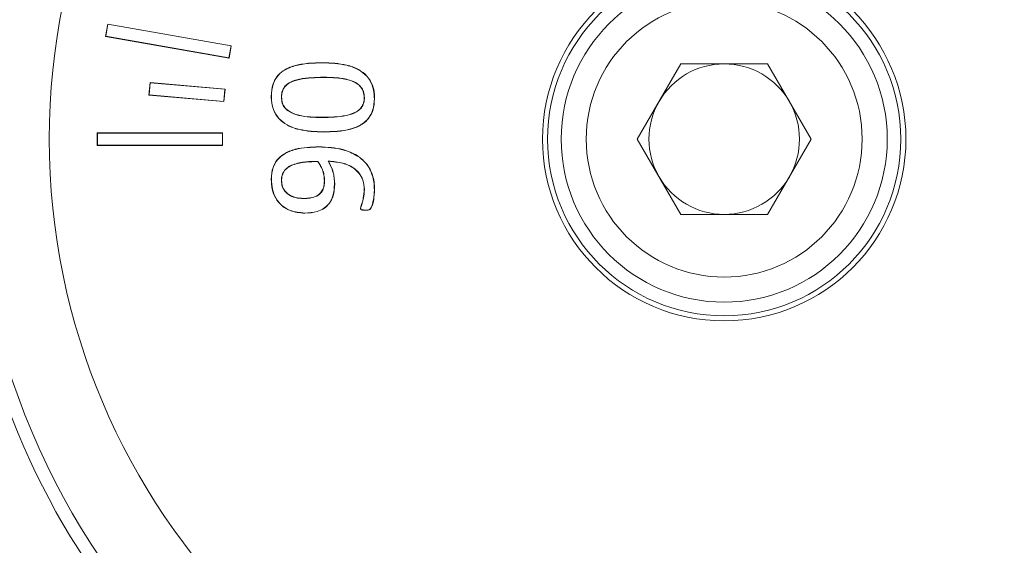
# Model space of a CAD drawing. Units: inches. Extents: x -106 to 1460, y 44 to 995.
# Drawn here: x 86 to 126, y 334 to 355 of the extents above; entities that cross this region are included whole.
import ezdxf

# ---------------------------------------------------------------- set-up
doc = ezdxf.new("R2010")
doc.units = ezdxf.units.IN
doc.header["$MEASUREMENT"] = 0
doc.layers.add('01实线', color=7, linetype='Continuous', lineweight=40)
doc.styles.add('斜体', font='italic.shx', dxfattribs={"width": 0.6})
doc.dimstyles.new('机械4(白色)', dxfattribs={"dimscale": 4, "dimtxt": 3.5, "dimasz": 2.5, "dimexe": 1, "dimexo": 4, "dimgap": 0.5, "dimtad": 1, "dimtxsty": '斜体', "dimcen": 2.5, "dimclrd": 256, "dimclre": 256, "dimclrt": 256, "dimadec": 1, "dimazin": 0, "dimtm": 1e-09, "dimtfac": 0.6, "dimtmove": 0, "dimatfit": 3, "dimfxl": 0, "dimlwd": 25, "dimlwe": 25, "dimarcsym": 0})

# ---------------------------------------------------------------- blocks, each defined once
blk = doc.blocks.new('*D61')
at = {"layer": '01实线', "lineweight": 25}
for p, q in [((83.253, 517.51), (228.627, 517.51)), ((224.627, 280.204), (224.627, 507.51)), ((165.034, 270.204), (228.627, 270.204))]:
    blk.add_line(p, q, dxfattribs=at)
at = {"layer": '01实线'}
for points in [[(222.96, 507.51), (226.293, 507.51), (224.627, 517.51)], [(222.96, 280.204), (226.293, 280.204), (224.627, 270.204)]]:
    blk.add_solid(points, dxfattribs=at)
at = {"layer": 'Defpoints', "color": 0}
for p in [(67.253, 517.51), (224.627, 517.51), (149.034, 270.204)]:
    blk.add_point(p, dxfattribs=at)
at = {"layer": '01实线', "insert": (215.627, 381.182), "char_height": 14, "attachment_point": 5, "rotation": 90, "style": '斜体'}
blk.add_mtext('273', dxfattribs=at)
blk = doc.blocks.new('*D62')
at = {"layer": '01实线', "lineweight": 25}
for p, q in [((130.501, 349.855), (200.532, 349.855)), ((196.532, 339.855), (196.532, 280.204)), ((165.034, 270.204), (200.532, 270.204))]:
    blk.add_line(p, q, dxfattribs=at)
at = {"layer": '01实线'}
for points in [[(194.865, 339.855), (198.199, 339.855), (196.532, 349.855)], [(194.865, 280.204), (198.199, 280.204), (196.532, 270.204)]]:
    blk.add_solid(points, dxfattribs=at)
at = {"layer": 'Defpoints', "color": 0}
for p in [(114.501, 349.855), (149.034, 270.204), (196.532, 270.204)]:
    blk.add_point(p, dxfattribs=at)
at = {"layer": '01实线', "insert": (186.199, 310.03), "char_height": 14, "attachment_point": 5, "rotation": 90, "style": '斜体'}
blk.add_mtext('79,65', dxfattribs=at)

msp = doc.modelspace()

# ---------------------------------------------------------------- linework, layer by layer
at = {"color": 7, "linetype": 'Continuous', "lineweight": 15}
for p, q in [((89.924, 354.443), (89.837, 353.95)), ((89.93, 354.435), (89.845, 353.956)), ((94.848, 353.575), (89.924, 354.443)), ((89.93, 354.435), (89.924, 354.443)), ((94.84, 353.569), (89.93, 354.435)), ((89.845, 353.956), (89.837, 353.95)), ((89.837, 353.95), (94.761, 353.082)), ((89.845, 353.956), (94.755, 353.09)), ((94.755, 353.09), (94.84, 353.569)), ((94.761, 353.082), (94.848, 353.575)), ((94.84, 353.569), (94.848, 353.575)), ((94.755, 353.09), (94.761, 353.082)), ((98.529, 352.322), (98.529, 352.315)), ((91.61, 352.109), (91.566, 351.611)), ((91.616, 352.101), (91.574, 351.617)), ((94.599, 351.848), (91.61, 352.109)), ((91.616, 352.101), (91.61, 352.109)), ((94.591, 351.841), (91.616, 352.101)), ((94.549, 351.357), (94.591, 351.841)), ((94.555, 351.349), (94.599, 351.848)), ((94.591, 351.841), (94.599, 351.848)), ((91.574, 351.617), (91.566, 351.611)), ((91.566, 351.611), (94.555, 351.349)), ((91.574, 351.617), (94.549, 351.357)), ((94.549, 351.357), (94.555, 351.349)), ((96.847, 351.528), (96.854, 351.528)), ((94.501, 350.105), (89.501, 350.105)), ((89.501, 350.105), (89.501, 349.605)), ((89.508, 350.098), (89.501, 350.105)), ((89.508, 350.098), (89.508, 349.612)), ((94.494, 350.098), (89.508, 350.098)), ((94.494, 350.098), (94.501, 350.105)), ((94.494, 349.612), (94.494, 350.098)), ((94.501, 349.605), (94.501, 350.105)), ((89.508, 349.612), (89.501, 349.605)), ((89.501, 349.605), (94.501, 349.605)), ((89.508, 349.612), (94.494, 349.612)), ((94.494, 349.612), (94.501, 349.605)), ((98.305, 348.969), (98.301, 348.962)), ((98.566, 348.184), (98.559, 348.184)), ((98.964, 348.067), (98.971, 348.067)), ((100.552, 347.834), (100.559, 347.834))]:
    msp.add_line(p, q, dxfattribs=at)
at = {"color": 7, "linetype": 'Continuous', "lineweight": 15, "flags": 128}
for points in [[(98.491, 352.896), (98.491, 352.898), (98.491, 352.9), (98.491, 352.903)], [(96.449, 351.559), (96.447, 351.559), (96.445, 351.559), (96.442, 351.559)], [(100.155, 351.51), (100.153, 351.51), (100.15, 351.51), (100.148, 351.51)], [(100.552, 351.479), (100.555, 351.479), (100.557, 351.479), (100.559, 351.479)], [(98.472, 350.719), (98.472, 350.722), (98.472, 350.724), (98.472, 350.726)], [(98.51, 350.145), (98.51, 350.143), (98.51, 350.141), (98.51, 350.138)], [(98.343, 349.543), (98.343, 349.545), (98.343, 349.547), (98.343, 349.55)], [(98.714, 348.978), (98.721, 348.975), (98.727, 348.971)], [(96.449, 348.251), (96.447, 348.251), (96.445, 348.251), (96.442, 348.251)], [(96.847, 348.204), (96.849, 348.204), (96.851, 348.204), (96.854, 348.204)], [(100.155, 347.849), (100.153, 347.849), (100.15, 347.849), (100.148, 347.849)], [(97.733, 347.484), (97.733, 347.486), (97.733, 347.488), (97.733, 347.491)], [(100.006, 347.105), (100.004, 347.105), (100.002, 347.105), (99.999, 347.105)], [(100.204, 347.028), (100.204, 347.026), (100.204, 347.023), (100.204, 347.021)], [(97.776, 346.91), (97.776, 346.908), (97.776, 346.906), (97.776, 346.903)]]:
    msp.add_lwpolyline(points, dxfattribs=at)
at = {"color": 7, "linetype": 'Continuous', "lineweight": 15}
for radius in [29.96, 26.907]:
    msp.add_circle((114.501, 349.855), radius, dxfattribs=at)
msp.add_arc((114.501, 349.855), 30.5, 306.3465, 225.7067, dxfattribs=at)
for points, knots in [([(96.442, 351.559), (96.452, 351.722), (96.468, 352), (96.652, 352.355), (96.945, 352.625), (97.563, 352.88), (98.11, 352.894), (98.491, 352.903)], [0, 0, 0, 0, 0.173071, 0.295748, 0.418439, 0.59393, 1, 1, 1, 1]), ([(96.449, 351.559), (96.459, 351.722), (96.475, 351.999), (96.659, 352.352), (96.951, 352.621), (97.567, 352.874), (98.111, 352.887), (98.491, 352.896)], [0, 0, 0, 0, 0.173765, 0.29608, 0.418408, 0.594144, 1, 1, 1, 1]), ([(98.491, 352.903), (98.815, 352.891), (99.308, 352.874), (99.91, 352.66), (100.275, 352.385), (100.49, 352.03), (100.554, 351.712), (100.558, 351.533), (100.559, 351.479)], [0, 0, 0, 0, 0.338525, 0.517019, 0.66381, 0.811347, 0.943195, 1, 1, 1, 1]), ([(98.491, 352.896), (98.815, 352.884), (99.307, 352.867), (99.907, 352.654), (100.27, 352.38), (100.484, 352.027), (100.547, 351.711), (100.551, 351.533), (100.552, 351.479)], [0, 0, 0, 0, 0.339836, 0.517706, 0.664273, 0.811588, 0.943131, 1, 1, 1, 1]), ([(98.529, 352.322), (98.207, 352.316), (97.741, 352.307), (97.22, 352.153), (96.992, 351.982), (96.883, 351.811), (96.852, 351.651), (96.848, 351.559), (96.847, 351.528)], [0, 0, 0, 0, 0.462875, 0.669853, 0.768251, 0.867543, 0.955177, 1, 1, 1, 1]), ([(98.529, 352.315), (98.207, 352.309), (97.743, 352.3), (97.224, 352.147), (96.998, 351.978), (96.89, 351.809), (96.859, 351.65), (96.855, 351.559), (96.854, 351.528)], [0, 0, 0, 0, 0.465327, 0.671437, 0.769241, 0.867947, 0.954917, 1, 1, 1, 1]), ([(100.155, 351.51), (100.149, 351.592), (100.137, 351.742), (100.028, 351.937), (99.841, 352.104), (99.511, 352.24), (99.055, 352.313), (98.706, 352.319), (98.529, 352.322)], [0, 0, 0, 0, 0.119153, 0.220197, 0.321157, 0.48456, 0.738662, 1, 1, 1, 1]), ([(100.148, 351.51), (100.141, 351.592), (100.13, 351.741), (100.021, 351.935), (99.834, 352.1), (99.506, 352.234), (99.052, 352.307), (98.705, 352.312), (98.529, 352.315)], [0, 0, 0, 0, 0.119821, 0.220309, 0.320698, 0.48479, 0.738835, 1, 1, 1, 1]), ([(98.51, 350.138), (98.187, 350.151), (97.692, 350.17), (97.089, 350.383), (96.726, 350.658), (96.512, 351.01), (96.447, 351.326), (96.443, 351.505), (96.442, 351.559)], [0, 0, 0, 0, 0.339007, 0.519386, 0.664876, 0.810968, 0.942545, 1, 1, 1, 1]), ([(98.51, 350.145), (98.187, 350.158), (97.693, 350.176), (97.092, 350.389), (96.731, 350.663), (96.519, 351.012), (96.454, 351.327), (96.45, 351.505), (96.449, 351.559)], [0, 0, 0, 0, 0.340321, 0.520068, 0.665318, 0.811171, 0.942441, 1, 1, 1, 1]), ([(96.847, 351.528), (96.852, 351.447), (96.862, 351.299), (96.967, 351.11), (97.15, 350.945), (97.603, 350.745), (98.077, 350.723), (98.428, 350.72), (98.472, 350.719)], [0, 0, 0, 0, 0.119051, 0.215818, 0.31222, 0.479625, 0.935217, 1, 1, 1, 1]), ([(96.854, 351.528), (96.859, 351.447), (96.869, 351.3), (96.974, 351.112), (97.157, 350.949), (97.611, 350.75), (98.083, 350.729), (98.433, 350.727), (98.472, 350.726)], [0, 0, 0, 0, 0.11972, 0.215965, 0.311828, 0.479674, 0.941597, 1, 1, 1, 1]), ([(98.472, 350.719), (98.794, 350.724), (99.261, 350.73), (99.781, 350.888), (100.013, 351.059), (100.126, 351.249), (100.152, 351.408), (100.154, 351.497), (100.155, 351.51)], [0, 0, 0, 0, 0.463036, 0.670723, 0.770805, 0.87189, 0.980229, 1, 1, 1, 1]), ([(98.472, 350.726), (98.794, 350.731), (99.26, 350.737), (99.778, 350.894), (100.007, 351.064), (100.119, 351.251), (100.145, 351.409), (100.147, 351.497), (100.148, 351.51)], [0, 0, 0, 0, 0.465486, 0.672323, 0.771837, 0.872363, 0.980085, 1, 1, 1, 1]), ([(100.559, 351.479), (100.549, 351.317), (100.531, 351.037), (100.344, 350.679), (100.044, 350.407), (99.425, 350.161), (98.884, 350.148), (98.51, 350.138)], [0, 0, 0, 0, 0.173327, 0.298129, 0.423052, 0.601153, 1, 1, 1, 1]), ([(100.552, 351.479), (100.542, 351.316), (100.524, 351.037), (100.337, 350.682), (100.038, 350.412), (99.421, 350.168), (98.882, 350.154), (98.51, 350.145)], [0, 0, 0, 0, 0.174024, 0.298403, 0.422897, 0.601218, 1, 1, 1, 1]), ([(96.442, 348.251), (96.453, 348.414), (96.472, 348.692), (96.667, 349.041), (96.971, 349.303), (97.539, 349.524), (98.025, 349.54), (98.343, 349.55)], [0, 0, 0, 0, 0.1853511, 0.3155523, 0.4457622, 0.6382845, 1, 1, 1, 1]), ([(96.449, 348.251), (96.46, 348.415), (96.479, 348.692), (96.674, 349.038), (96.978, 349.298), (97.542, 349.517), (98.027, 349.533), (98.343, 349.543)], [0, 0, 0, 0, 0.186152, 0.31595, 0.445746, 0.638604, 1, 1, 1, 1]), ([(98.343, 349.55), (98.666, 349.533), (99.193, 349.506), (99.836, 349.249), (100.238, 348.915), (100.492, 348.471), (100.556, 348.09), (100.559, 347.867), (100.559, 347.834)], [0, 0, 0, 0, 0.303928, 0.49535, 0.642323, 0.789573, 0.968546, 1, 1, 1, 1]), ([(98.343, 349.543), (98.666, 349.526), (99.192, 349.499), (99.832, 349.243), (100.232, 348.911), (100.485, 348.469), (100.549, 348.089), (100.552, 347.867), (100.552, 347.834)], [0, 0, 0, 0, 0.304982, 0.495637, 0.642486, 0.789617, 0.968437, 1, 1, 1, 1]), ([(98.305, 348.969), (98.145, 348.966), (97.807, 348.96), (97.393, 348.885), (97.091, 348.736), (96.93, 348.574), (96.856, 348.382), (96.85, 348.259), (96.847, 348.204)], [0, 0, 0, 0, 0.260198, 0.549192, 0.67446, 0.800977, 0.910647, 1, 1, 1, 1]), ([(98.301, 348.962), (98.141, 348.959), (97.805, 348.952), (97.392, 348.877), (97.095, 348.729), (96.935, 348.57), (96.863, 348.38), (96.857, 348.259), (96.854, 348.204)], [0, 0, 0, 0, 0.262259, 0.551787, 0.676171, 0.801785, 0.910929, 1, 1, 1, 1]), ([(98.559, 348.184), (98.555, 348.264), (98.547, 348.418), (98.472, 348.688), (98.367, 348.856), (98.301, 348.962)], [0, 0, 0, 0, 0.289165, 0.553636, 1, 1, 1, 1]), ([(98.566, 348.184), (98.562, 348.264), (98.554, 348.418), (98.479, 348.691), (98.372, 348.861), (98.305, 348.969)], [0, 0, 0, 0, 0.286436, 0.549464, 1, 1, 1, 1]), ([(100.155, 347.849), (100.146, 347.975), (100.129, 348.209), (99.956, 348.511), (99.683, 348.757), (99.256, 348.936), (98.91, 348.963), (98.714, 348.978)], [0, 0, 0, 0, 0.1834, 0.338686, 0.493661, 0.714992, 1, 1, 1, 1]), ([(98.714, 348.978), (98.752, 348.908), (98.828, 348.766), (98.908, 348.541), (98.958, 348.306), (98.962, 348.148), (98.964, 348.067)], [0, 0, 0, 0, 0.251473, 0.502898, 0.748759, 1, 1, 1, 1]), ([(98.727, 348.971), (98.764, 348.9), (98.838, 348.758), (98.947, 348.46), (98.962, 348.223), (98.971, 348.067)], [0, 0, 0, 0, 0.254277, 0.508437, 1, 1, 1, 1]), ([(100.148, 347.849), (100.139, 347.974), (100.122, 348.207), (99.951, 348.506), (99.68, 348.751), (99.259, 348.927), (98.917, 348.955), (98.727, 348.971)], [0, 0, 0, 0, 0.184287, 0.340169, 0.495736, 0.718274, 1, 1, 1, 1]), ([(97.776, 346.903), (97.575, 346.92), (97.245, 346.948), (96.845, 347.19), (96.602, 347.494), (96.46, 347.861), (96.448, 348.12), (96.442, 348.251)], [0, 0, 0, 0, 0.278792, 0.458273, 0.638239, 0.816048, 1, 1, 1, 1]), ([(97.776, 346.91), (97.577, 346.927), (97.248, 346.955), (96.85, 347.195), (96.609, 347.497), (96.467, 347.862), (96.455, 348.12), (96.449, 348.251)], [0, 0, 0, 0, 0.278784, 0.458068, 0.637838, 0.815403, 1, 1, 1, 1]), ([(96.847, 348.204), (96.852, 348.123), (96.862, 347.972), (96.975, 347.777), (97.152, 347.616), (97.414, 347.504), (97.623, 347.491), (97.733, 347.484)], [0, 0, 0, 0, 0.188748, 0.350457, 0.511439, 0.742722, 1, 1, 1, 1]), ([(96.854, 348.204), (96.859, 348.123), (96.869, 347.972), (96.982, 347.779), (97.158, 347.621), (97.418, 347.511), (97.625, 347.498), (97.733, 347.491)], [0, 0, 0, 0, 0.1904018, 0.3518353, 0.5125339, 0.7447729, 1, 1, 1, 1]), ([(97.733, 347.484), (97.898, 347.493), (98.129, 347.504), (98.383, 347.661), (98.499, 347.816), (98.559, 347.997), (98.564, 348.121), (98.566, 348.184)], [0, 0, 0, 0, 0.390218, 0.545704, 0.702036, 0.847224, 1, 1, 1, 1]), ([(97.733, 347.491), (97.898, 347.5), (98.129, 347.511), (98.38, 347.668), (98.494, 347.822), (98.552, 348), (98.557, 348.122), (98.559, 348.184)], [0, 0, 0, 0, 0.393793, 0.548708, 0.704464, 0.849346, 1, 1, 1, 1]), ([(98.971, 348.067), (98.962, 347.905), (98.948, 347.636), (98.779, 347.294), (98.553, 347.078), (98.21, 346.926), (97.945, 346.912), (97.776, 346.903)], [0, 0, 0, 0, 0.253771, 0.419667, 0.586695, 0.73577, 1, 1, 1, 1]), ([(98.964, 348.067), (98.955, 347.905), (98.941, 347.636), (98.772, 347.297), (98.548, 347.083), (98.207, 346.933), (97.944, 346.919), (97.776, 346.91)], [0, 0, 0, 0, 0.2552592, 0.4207334, 0.5873498, 0.7360371, 1, 1, 1, 1]), ([(99.999, 347.105), (100.019, 347.172), (100.059, 347.304), (100.13, 347.549), (100.141, 347.733), (100.148, 347.849)], [0, 0, 0, 0, 0.275293, 0.545878, 1, 1, 1, 1]), ([(100.006, 347.105), (100.026, 347.171), (100.065, 347.302), (100.137, 347.546), (100.148, 347.731), (100.155, 347.849)], [0, 0, 0, 0, 0.2715, 0.538299, 1, 1, 1, 1]), ([(100.559, 347.834), (100.551, 347.712), (100.535, 347.467), (100.483, 347.199), (100.391, 347.064), (100.334, 347.032), (100.269, 347.022), (100.223, 347.021), (100.204, 347.021)], [0, 0, 0, 0, 0.37312, 0.74793, 0.803901, 0.860446, 0.941044, 1, 1, 1, 1]), ([(100.552, 347.834), (100.545, 347.698), (100.535, 347.508), (100.483, 347.286), (100.445, 347.174), (100.411, 347.1), (100.368, 347.057), (100.3, 347.029), (100.244, 347.028), (100.204, 347.028)], [0, 0, 0, 0, 0.415399, 0.581918, 0.696204, 0.778836, 0.828451, 0.877959, 1, 1, 1, 1]), ([(100.204, 347.021), (100.176, 347.021), (100.122, 347.022), (100.058, 347.027), (100.021, 347.046), (100.007, 347.061), (100, 347.082), (99.999, 347.097), (99.999, 347.105)], [0, 0, 0, 0, 0.329145, 0.659778, 0.74255, 0.82614, 0.899326, 1, 1, 1, 1]), ([(100.204, 347.028), (100.176, 347.028), (100.122, 347.029), (100.059, 347.034), (100.024, 347.053), (100.012, 347.066), (100.007, 347.084), (100.006, 347.097), (100.006, 347.105)], [0, 0, 0, 0, 0.344579, 0.69095, 0.763525, 0.83678, 0.901398, 1, 1, 1, 1])]:
    msp.add_open_spline(points, degree=3, knots=knots, dxfattribs=at)
at = {"layer": '01实线', "color": 7, "linetype": 'Continuous', "lineweight": 15}
for p, q in [((111.037, 349.855), (112.769, 352.855)), ((112.769, 352.855), (116.233, 352.855)), ((116.233, 352.855), (117.965, 349.855)), ((112.769, 346.855), (111.037, 349.855)), ((117.965, 349.855), (116.233, 346.855)), ((116.233, 346.855), (112.769, 346.855))]:
    msp.add_line(p, q, dxfattribs=at)
for radius in [7.244, 7.043, 6.5, 5.5]:
    msp.add_circle((114.501, 349.855), radius, dxfattribs=at)
for start, end in [(90, 150), (30, 90), (150, 210), (330, 30), (210, 270), (270, 330)]:
    msp.add_arc((114.501, 349.855), 3, start, end, dxfattribs=at)

# ---------------------------------------------------------------- dimensions: what is measured, and where the dimension line sits
at = {"layer": '01实线'}
dim = msp.add_linear_dim(base=(224.627, 517.51), p1=(149.034, 270.204), p2=(67.253, 517.51), angle=90, text='273', dimstyle='机械4(白色)', dxfattribs=at)
dim.commit()
dim.dimension.update_dxf_attribs({"geometry": '*D61', "text_midpoint": (224.627, 381.182), "dimtype": 160})
dim = msp.add_linear_dim(base=(196.532, 270.204), p1=(114.501, 349.855), p2=(149.034, 270.204), angle=90, dimstyle='机械4(白色)', dxfattribs=at)
dim.commit()
dim.dimension.update_dxf_attribs({"geometry": '*D62', "text_midpoint": (186.199, 310.03)})

doc.saveas('drawing.dxf')
